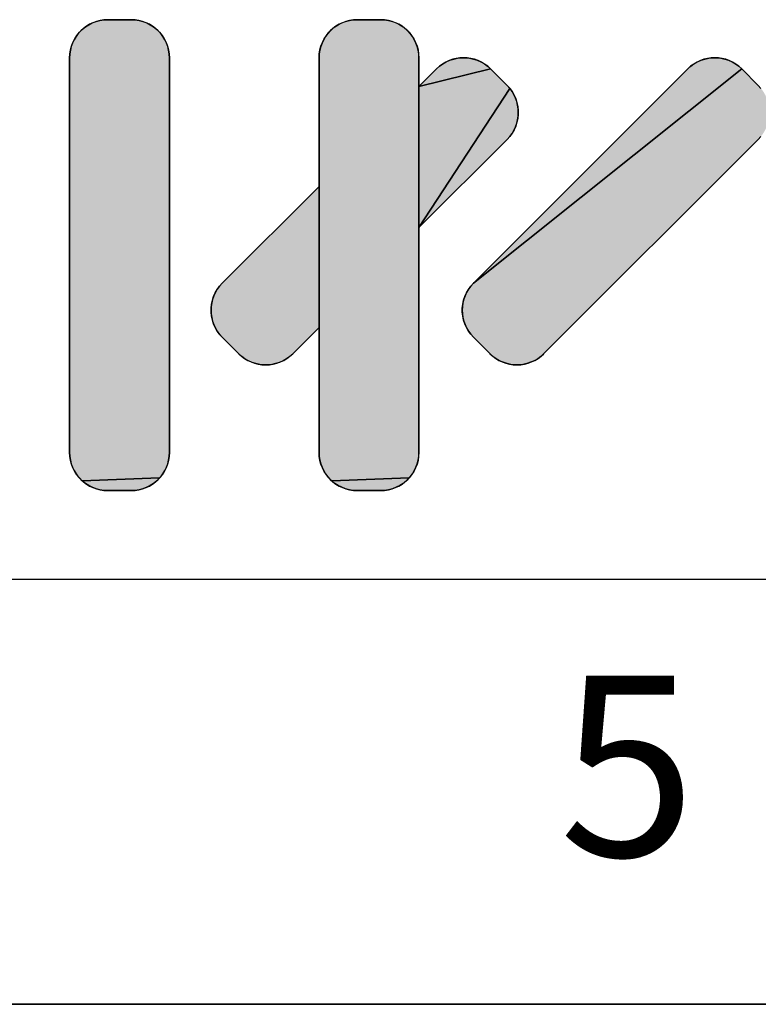
# Model space of a CAD drawing. Units: millimetres. Extents: x 0 to 594, y 0 to 420.
# Drawn here: x 365 to 388, y 0 to 30 of the extents above; entities that cross this region are included whole.
import ezdxf

# ---------------------------------------------------------------- set-up
doc = ezdxf.new("R2010")
doc.units = ezdxf.units.MM
doc.header["$LTSCALE"] = 32.67
doc.layers.get('0').update_dxf_attribs({"linetype": 'CONTINUOUS'})
doc.layers.add('FORMAT', color=7, linetype='CONTINUOUS')
doc.styles.add('TEXTSTYLE_2', font='arial.ttf')

# ---------------------------------------------------------------- blocks, each defined once
blk = doc.blocks.new('SYMBOL_11_BL0', base_point=(398.253, 23.124))
at = {"linetype": 'Continuous'}
for points in [[(367.512, 30.386), (367.635, 30.393), (368.355, 30.393), (368.478, 30.386), (368.6, 30.367), (368.719, 30.335), (368.834, 30.291), (368.944, 30.235), (369.048, 30.168), (369.144, 30.09), (369.231, 30.003), (369.309, 29.907), (369.376, 29.803), (369.432, 29.693), (369.476, 29.578), (369.508, 29.458), (369.528, 29.337), (369.534, 29.213), (369.534, 17.036), (369.528, 16.912), (369.508, 16.79), (369.476, 16.671), (369.432, 16.556), (369.376, 16.446), (369.309, 16.342), (369.231, 16.246), (366.846, 16.159), (366.758, 16.246), (366.681, 16.342), (366.613, 16.446), (366.557, 16.556), (366.513, 16.671), (366.481, 16.79), (366.462, 16.912), (366.455, 17.036), (366.455, 29.213), (366.462, 29.337), (366.481, 29.458), (366.513, 29.578), (366.557, 29.693), (366.613, 29.803), (366.681, 29.907), (366.758, 30.003), (366.846, 30.09), (366.942, 30.168), (367.045, 30.235), (367.155, 30.291), (367.27, 30.335), (367.39, 30.367)], [(375.209, 30.386), (375.332, 30.393), (376.052, 30.393), (376.175, 30.386), (376.297, 30.367), (376.416, 30.335), (376.532, 30.291), (376.642, 30.235), (376.745, 30.168), (376.841, 30.09), (376.928, 30.003), (377.006, 29.907), (377.073, 29.803), (377.129, 29.693), (377.174, 29.578), (377.206, 29.458), (377.225, 29.337), (377.231, 29.213), (377.231, 17.036), (377.225, 16.912), (377.206, 16.79), (377.174, 16.671), (377.129, 16.556), (377.073, 16.446), (377.006, 16.342), (376.928, 16.246), (374.543, 16.159), (374.456, 16.246), (374.378, 16.342), (374.311, 16.446), (374.254, 16.556), (374.21, 16.671), (374.178, 16.79), (374.159, 16.912), (374.153, 17.036), (374.153, 29.213), (374.159, 29.337), (374.178, 29.458), (374.21, 29.578), (374.254, 29.693), (374.311, 29.803), (374.378, 29.907), (374.456, 30.003), (374.543, 30.09), (374.639, 30.168), (374.742, 30.235), (374.852, 30.291), (374.968, 30.335), (375.087, 30.367)], [(378.55, 29.216), (378.674, 29.216), (378.797, 29.203), (378.917, 29.178), (379.035, 29.139), (379.148, 29.089), (379.255, 29.027), (379.354, 28.955), (379.446, 28.872), (377.231, 28.326), (377.778, 28.872), (377.87, 28.955), (377.97, 29.027), (378.077, 29.089), (378.189, 29.139), (378.307, 29.178), (378.428, 29.203)], [(386.3, 29.216), (386.424, 29.216), (386.547, 29.203), (386.667, 29.178), (386.785, 29.14), (386.898, 29.089), (387.005, 29.028), (387.104, 28.955), (387.196, 28.872), (378.915, 22.26), (385.528, 28.872), (385.62, 28.955), (385.72, 29.028), (385.827, 29.089), (385.939, 29.14), (386.057, 29.178), (386.178, 29.203)], [(380.037, 28.273), (377.231, 23.974), (377.231, 28.326), (379.446, 28.872), (379.954, 28.365)], [(387.704, 26.697), (381.091, 20.084), (380.999, 20.001), (380.899, 19.928), (380.792, 19.867), (380.68, 19.817), (380.562, 19.778), (380.441, 19.753), (380.319, 19.74), (380.195, 19.74), (380.072, 19.753), (379.952, 19.778), (379.834, 19.817), (379.721, 19.867), (379.614, 19.928), (379.515, 20.001), (379.423, 20.084), (378.915, 20.591), (378.833, 20.683), (378.76, 20.783), (378.698, 20.89), (378.648, 21.003), (378.61, 21.12), (378.584, 21.241), (378.571, 21.364), (378.571, 21.487), (378.584, 21.61), (378.61, 21.731), (378.648, 21.848), (378.698, 21.961), (378.76, 22.068), (378.833, 22.168), (378.915, 22.26), (387.196, 28.872), (387.704, 28.365), (387.787, 28.273), (387.859, 28.173), (387.921, 28.066), (387.971, 27.953), (388.009, 27.836), (388.035, 27.715), (388.048, 27.592), (388.048, 27.469), (388.035, 27.346), (388.009, 27.225), (387.971, 27.108), (387.921, 26.995), (387.859, 26.888), (387.787, 26.788)], [(377.231, 23.974), (380.037, 28.273), (380.109, 28.173), (380.171, 28.066), (380.221, 27.953), (380.259, 27.836), (380.285, 27.715), (380.298, 27.592), (380.298, 27.469), (380.285, 27.346), (380.259, 27.225), (380.221, 27.108), (380.171, 26.995), (380.109, 26.888), (380.037, 26.788), (379.954, 26.696)], [(374.153, 25.247), (374.153, 20.895), (373.341, 20.083), (373.249, 20.001), (373.149, 19.928), (373.042, 19.866), (372.93, 19.816), (372.812, 19.778), (372.691, 19.752), (372.569, 19.74), (372.445, 19.74), (372.322, 19.752), (372.202, 19.778), (372.084, 19.816), (371.971, 19.866), (371.864, 19.928), (371.765, 20.001), (371.673, 20.083), (371.165, 20.591), (371.082, 20.683), (371.01, 20.783), (370.948, 20.89), (370.898, 21.003), (370.86, 21.12), (370.834, 21.241), (370.821, 21.364), (370.821, 21.487), (370.834, 21.61), (370.86, 21.731), (370.898, 21.848), (370.948, 21.961), (371.01, 22.068), (371.082, 22.168), (371.165, 22.259)], [(369.144, 16.159), (369.048, 16.081), (368.944, 16.014), (368.834, 15.958), (368.719, 15.914), (368.6, 15.882), (368.478, 15.862), (368.355, 15.856), (367.635, 15.856), (367.512, 15.862), (367.39, 15.882), (367.27, 15.914), (367.155, 15.958), (367.045, 16.014), (366.942, 16.081), (366.846, 16.159), (369.231, 16.246)], [(376.841, 16.159), (376.745, 16.081), (376.642, 16.014), (376.532, 15.958), (376.416, 15.914), (376.297, 15.882), (376.175, 15.862), (376.052, 15.856), (375.332, 15.856), (375.209, 15.862), (375.087, 15.882), (374.968, 15.914), (374.852, 15.958), (374.742, 16.014), (374.639, 16.081), (374.543, 16.159), (376.928, 16.246)]]:
    blk.add_hatch(color=7, dxfattribs=at).paths.add_polyline_path(points)
at = {"color": 7, "linetype": 'Continuous'}
for p, q in [((368.355, 30.393), (367.635, 30.393)), ((367.635, 30.393), (368.355, 30.393)), ((376.052, 30.393), (375.332, 30.393)), ((375.332, 30.393), (376.052, 30.393)), ((366.758, 30.003), (366.846, 30.09)), ((366.758, 30.003), (366.846, 30.09)), ((366.846, 30.09), (366.942, 30.168)), ((366.846, 30.09), (366.942, 30.168)), ((366.942, 30.168), (367.045, 30.235)), ((366.942, 30.168), (367.045, 30.235)), ((367.045, 30.235), (367.155, 30.291)), ((367.045, 30.235), (367.155, 30.291)), ((367.155, 30.291), (367.27, 30.335)), ((367.155, 30.291), (367.27, 30.335)), ((367.27, 30.335), (367.39, 30.367)), ((367.27, 30.335), (367.39, 30.367)), ((367.39, 30.367), (367.512, 30.386)), ((367.39, 30.367), (367.512, 30.386)), ((367.512, 30.386), (367.635, 30.393)), ((367.512, 30.386), (367.635, 30.393)), ((367.635, 30.393), (368.355, 30.393)), ((367.635, 30.393), (368.355, 30.393)), ((368.355, 30.393), (368.478, 30.386)), ((368.355, 30.393), (368.478, 30.386)), ((368.478, 30.386), (368.6, 30.367)), ((368.478, 30.386), (368.6, 30.367)), ((368.6, 30.367), (368.719, 30.335)), ((368.6, 30.367), (368.719, 30.335)), ((368.719, 30.335), (368.834, 30.291)), ((368.719, 30.335), (368.834, 30.291)), ((368.834, 30.291), (368.944, 30.235)), ((368.834, 30.291), (368.944, 30.235)), ((368.944, 30.235), (369.048, 30.168)), ((368.944, 30.235), (369.048, 30.168)), ((369.048, 30.168), (369.144, 30.09)), ((369.048, 30.168), (369.144, 30.09)), ((369.144, 30.09), (369.231, 30.003)), ((369.144, 30.09), (369.231, 30.003)), ((374.456, 30.003), (374.543, 30.09)), ((374.456, 30.003), (374.543, 30.09)), ((374.543, 30.09), (374.639, 30.168)), ((374.543, 30.09), (374.639, 30.168)), ((374.639, 30.168), (374.742, 30.235)), ((374.639, 30.168), (374.742, 30.235)), ((374.742, 30.235), (374.852, 30.291)), ((374.742, 30.235), (374.852, 30.291)), ((374.852, 30.291), (374.968, 30.335)), ((374.852, 30.291), (374.968, 30.335)), ((374.968, 30.335), (375.087, 30.367)), ((374.968, 30.335), (375.087, 30.367)), ((375.087, 30.367), (375.209, 30.386)), ((375.087, 30.367), (375.209, 30.386)), ((375.209, 30.386), (375.332, 30.393)), ((375.209, 30.386), (375.332, 30.393)), ((375.332, 30.393), (376.052, 30.393)), ((375.332, 30.393), (376.052, 30.393)), ((376.052, 30.393), (376.175, 30.386)), ((376.052, 30.393), (376.175, 30.386)), ((376.175, 30.386), (376.297, 30.367)), ((376.175, 30.386), (376.297, 30.367)), ((376.297, 30.367), (376.416, 30.335)), ((376.297, 30.367), (376.416, 30.335)), ((376.416, 30.335), (376.532, 30.291)), ((376.416, 30.335), (376.532, 30.291)), ((376.532, 30.291), (376.642, 30.235)), ((376.532, 30.291), (376.642, 30.235)), ((376.642, 30.235), (376.745, 30.168)), ((376.642, 30.235), (376.745, 30.168)), ((376.745, 30.168), (376.841, 30.09)), ((376.745, 30.168), (376.841, 30.09)), ((376.841, 30.09), (376.928, 30.003)), ((376.841, 30.09), (376.928, 30.003)), ((366.557, 29.693), (366.613, 29.803)), ((366.557, 29.693), (366.613, 29.803)), ((366.613, 29.803), (366.681, 29.907)), ((366.613, 29.803), (366.681, 29.907)), ((366.681, 29.907), (366.758, 30.003)), ((366.681, 29.907), (366.758, 30.003)), ((369.231, 30.003), (369.309, 29.907)), ((369.231, 30.003), (369.309, 29.907)), ((369.309, 29.907), (369.376, 29.803)), ((369.309, 29.907), (369.376, 29.803)), ((369.376, 29.803), (369.432, 29.693)), ((369.376, 29.803), (369.432, 29.693)), ((374.254, 29.693), (374.311, 29.803)), ((374.254, 29.693), (374.311, 29.803)), ((374.311, 29.803), (374.378, 29.907)), ((374.311, 29.803), (374.378, 29.907)), ((374.378, 29.907), (374.456, 30.003)), ((374.378, 29.907), (374.456, 30.003)), ((376.928, 30.003), (377.006, 29.907)), ((376.928, 30.003), (377.006, 29.907)), ((377.006, 29.907), (377.073, 29.803)), ((377.006, 29.907), (377.073, 29.803)), ((377.073, 29.803), (377.129, 29.693)), ((377.073, 29.803), (377.129, 29.693)), ((366.481, 29.458), (366.513, 29.578)), ((366.481, 29.458), (366.513, 29.578)), ((366.513, 29.578), (366.557, 29.693)), ((366.513, 29.578), (366.557, 29.693)), ((369.432, 29.693), (369.476, 29.578)), ((369.432, 29.693), (369.476, 29.578)), ((369.476, 29.578), (369.508, 29.458)), ((369.476, 29.578), (369.508, 29.458)), ((374.178, 29.458), (374.21, 29.578)), ((374.178, 29.458), (374.21, 29.578)), ((374.21, 29.578), (374.254, 29.693)), ((374.21, 29.578), (374.254, 29.693)), ((377.129, 29.693), (377.174, 29.578)), ((377.129, 29.693), (377.174, 29.578)), ((377.174, 29.578), (377.206, 29.458)), ((377.174, 29.578), (377.206, 29.458)), ((366.455, 29.213), (366.462, 29.337)), ((366.455, 29.213), (366.462, 29.337)), ((366.455, 29.213), (366.455, 17.036)), ((366.455, 17.036), (366.455, 29.213)), ((366.455, 17.036), (366.455, 29.213)), ((366.455, 29.213), (366.455, 17.036)), ((366.462, 29.337), (366.481, 29.458)), ((366.462, 29.337), (366.481, 29.458)), ((369.508, 29.458), (369.528, 29.337)), ((369.508, 29.458), (369.528, 29.337)), ((369.528, 29.337), (369.534, 29.213)), ((369.528, 29.337), (369.534, 29.213)), ((369.534, 17.036), (369.534, 29.213)), ((369.534, 29.213), (369.534, 17.036)), ((369.534, 29.213), (369.534, 17.036)), ((369.534, 29.213), (369.534, 17.036)), ((374.153, 29.213), (374.159, 29.337)), ((374.153, 29.213), (374.159, 29.337)), ((374.153, 29.213), (374.153, 17.036)), ((374.153, 17.036), (374.153, 29.213)), ((374.153, 17.036), (374.153, 29.213)), ((374.153, 29.213), (374.153, 17.036)), ((374.159, 29.337), (374.178, 29.458)), ((374.159, 29.337), (374.178, 29.458)), ((377.206, 29.458), (377.225, 29.337)), ((377.206, 29.458), (377.225, 29.337)), ((377.225, 29.337), (377.231, 29.213)), ((377.225, 29.337), (377.231, 29.213)), ((377.231, 17.036), (377.231, 29.213)), ((377.231, 29.213), (377.231, 17.036)), ((377.231, 29.213), (377.231, 17.036)), ((377.231, 29.213), (377.231, 17.036)), ((378.189, 29.139), (378.307, 29.178)), ((378.189, 29.139), (378.307, 29.178)), ((378.307, 29.178), (378.428, 29.203)), ((378.307, 29.178), (378.428, 29.203)), ((378.428, 29.203), (378.55, 29.216)), ((378.428, 29.203), (378.55, 29.216)), ((378.55, 29.216), (378.674, 29.216)), ((378.55, 29.216), (378.674, 29.216)), ((378.674, 29.216), (378.797, 29.203)), ((378.674, 29.216), (378.797, 29.203)), ((378.797, 29.203), (378.917, 29.178)), ((378.797, 29.203), (378.917, 29.178)), ((378.917, 29.178), (379.035, 29.139)), ((378.917, 29.178), (379.035, 29.139)), ((385.939, 29.14), (386.057, 29.178)), ((385.939, 29.14), (386.057, 29.178)), ((386.057, 29.178), (386.178, 29.203)), ((386.057, 29.178), (386.178, 29.203)), ((386.178, 29.203), (386.3, 29.216)), ((386.178, 29.203), (386.3, 29.216)), ((386.3, 29.216), (386.424, 29.216)), ((386.3, 29.216), (386.424, 29.216)), ((386.424, 29.216), (386.547, 29.203)), ((386.424, 29.216), (386.547, 29.203)), ((386.547, 29.203), (386.667, 29.178)), ((386.547, 29.203), (386.667, 29.178)), ((386.667, 29.178), (386.785, 29.14)), ((386.667, 29.178), (386.785, 29.14)), ((377.778, 28.872), (377.87, 28.955)), ((377.778, 28.872), (377.87, 28.955)), ((377.87, 28.955), (377.97, 29.027)), ((377.87, 28.955), (377.97, 29.027)), ((377.97, 29.027), (378.077, 29.089)), ((377.97, 29.027), (378.077, 29.089)), ((378.077, 29.089), (378.189, 29.139)), ((378.077, 29.089), (378.189, 29.139)), ((379.035, 29.139), (379.148, 29.089)), ((379.035, 29.139), (379.148, 29.089)), ((379.148, 29.089), (379.255, 29.027)), ((379.148, 29.089), (379.255, 29.027)), ((379.255, 29.027), (379.354, 28.955)), ((379.255, 29.027), (379.354, 28.955)), ((379.354, 28.955), (379.446, 28.872)), ((379.354, 28.955), (379.446, 28.872)), ((385.528, 28.872), (385.62, 28.955)), ((385.528, 28.872), (385.62, 28.955)), ((385.62, 28.955), (385.72, 29.028)), ((385.62, 28.955), (385.72, 29.028)), ((385.72, 29.028), (385.827, 29.089)), ((385.72, 29.028), (385.827, 29.089)), ((385.827, 29.089), (385.939, 29.14)), ((385.827, 29.089), (385.939, 29.14)), ((386.785, 29.14), (386.898, 29.089)), ((386.785, 29.14), (386.898, 29.089)), ((386.898, 29.089), (387.005, 29.028)), ((386.898, 29.089), (387.005, 29.028)), ((387.005, 29.028), (387.104, 28.955)), ((387.005, 29.028), (387.104, 28.955)), ((387.104, 28.955), (387.196, 28.872)), ((387.104, 28.955), (387.196, 28.872)), ((377.778, 28.872), (377.231, 28.326)), ((379.446, 28.872), (377.231, 28.326)), ((377.231, 28.326), (377.778, 28.872)), ((379.446, 28.872), (377.231, 28.326)), ((377.231, 28.326), (377.778, 28.872)), ((377.231, 28.326), (379.446, 28.872)), ((377.231, 28.326), (379.446, 28.872)), ((377.231, 28.326), (377.778, 28.872)), ((385.528, 28.872), (378.915, 22.26)), ((387.196, 28.872), (378.915, 22.26)), ((378.915, 22.26), (385.528, 28.872)), ((387.196, 28.872), (378.915, 22.26)), ((378.915, 22.26), (385.528, 28.872)), ((378.915, 22.26), (387.196, 28.872)), ((378.915, 22.26), (387.196, 28.872)), ((378.915, 22.26), (385.528, 28.872)), ((379.954, 28.365), (379.446, 28.872)), ((379.446, 28.872), (379.954, 28.365)), ((379.446, 28.872), (379.954, 28.365)), ((379.954, 28.365), (379.446, 28.872)), ((387.704, 28.365), (387.196, 28.872)), ((387.196, 28.872), (387.704, 28.365)), ((387.196, 28.872), (387.704, 28.365)), ((387.704, 28.365), (387.196, 28.872)), ((377.231, 28.326), (377.231, 23.974)), ((377.231, 23.974), (377.231, 28.326)), ((377.231, 23.974), (377.231, 28.326)), ((380.037, 28.273), (377.231, 23.974)), ((380.037, 28.273), (377.231, 23.974)), ((377.231, 23.974), (380.037, 28.273)), ((377.231, 23.974), (380.037, 28.273)), ((379.954, 28.365), (380.037, 28.273)), ((379.954, 28.365), (380.037, 28.273)), ((380.037, 28.273), (380.109, 28.173)), ((380.037, 28.273), (380.109, 28.173)), ((387.704, 28.365), (387.787, 28.273)), ((387.704, 28.365), (387.787, 28.273)), ((380.109, 28.173), (380.171, 28.066)), ((380.109, 28.173), (380.171, 28.066)), ((380.171, 28.066), (380.221, 27.953)), ((380.171, 28.066), (380.221, 27.953)), ((380.221, 27.953), (380.259, 27.836)), ((380.221, 27.953), (380.259, 27.836)), ((380.259, 27.836), (380.285, 27.715)), ((380.259, 27.836), (380.285, 27.715)), ((380.285, 27.715), (380.298, 27.592)), ((380.285, 27.715), (380.298, 27.592)), ((380.298, 27.469), (380.285, 27.346)), ((380.298, 27.469), (380.285, 27.346)), ((380.298, 27.592), (380.298, 27.469)), ((380.298, 27.592), (380.298, 27.469)), ((380.221, 27.108), (380.171, 26.995)), ((380.221, 27.108), (380.171, 26.995)), ((380.259, 27.225), (380.221, 27.108)), ((380.259, 27.225), (380.221, 27.108)), ((380.285, 27.346), (380.259, 27.225)), ((380.285, 27.346), (380.259, 27.225)), ((380.037, 26.788), (379.954, 26.696)), ((380.037, 26.788), (379.954, 26.696)), ((380.109, 26.888), (380.037, 26.788)), ((380.109, 26.888), (380.037, 26.788)), ((380.171, 26.995), (380.109, 26.888)), ((380.171, 26.995), (380.109, 26.888)), ((387.787, 26.788), (387.704, 26.697)), ((387.787, 26.788), (387.704, 26.697)), ((377.231, 23.974), (379.954, 26.696)), ((379.954, 26.696), (377.231, 23.974)), ((379.954, 26.696), (377.231, 23.974)), ((377.231, 23.974), (379.954, 26.696)), ((381.091, 20.084), (387.704, 26.697)), ((387.704, 26.697), (381.091, 20.084)), ((387.704, 26.697), (381.091, 20.084)), ((381.091, 20.084), (387.704, 26.697)), ((374.153, 25.247), (371.165, 22.259)), ((371.165, 22.259), (374.153, 25.247)), ((371.165, 22.259), (374.153, 25.247)), ((371.165, 22.259), (374.153, 25.247)), ((374.153, 20.895), (374.153, 25.247)), ((374.153, 25.247), (374.153, 20.895)), ((374.153, 25.247), (374.153, 20.895)), ((371.082, 22.168), (371.165, 22.259)), ((371.082, 22.168), (371.165, 22.259)), ((378.833, 22.168), (378.915, 22.26)), ((378.833, 22.168), (378.915, 22.26)), ((370.898, 21.848), (370.948, 21.961)), ((370.898, 21.848), (370.948, 21.961)), ((370.948, 21.961), (371.01, 22.068)), ((370.948, 21.961), (371.01, 22.068)), ((371.01, 22.068), (371.082, 22.168)), ((371.01, 22.068), (371.082, 22.168)), ((378.648, 21.848), (378.698, 21.961)), ((378.648, 21.848), (378.698, 21.961)), ((378.698, 21.961), (378.76, 22.068)), ((378.698, 21.961), (378.76, 22.068)), ((378.76, 22.068), (378.833, 22.168)), ((378.76, 22.068), (378.833, 22.168)), ((370.821, 21.487), (370.834, 21.61)), ((370.821, 21.487), (370.834, 21.61)), ((370.834, 21.61), (370.86, 21.731)), ((370.834, 21.61), (370.86, 21.731)), ((370.86, 21.731), (370.898, 21.848)), ((370.86, 21.731), (370.898, 21.848)), ((378.571, 21.487), (378.584, 21.61)), ((378.571, 21.487), (378.584, 21.61)), ((378.584, 21.61), (378.61, 21.731)), ((378.584, 21.61), (378.61, 21.731)), ((378.61, 21.731), (378.648, 21.848)), ((378.61, 21.731), (378.648, 21.848)), ((370.821, 21.364), (370.821, 21.487)), ((370.821, 21.364), (370.821, 21.487)), ((370.834, 21.241), (370.821, 21.364)), ((370.834, 21.241), (370.821, 21.364)), ((378.571, 21.364), (378.571, 21.487)), ((378.571, 21.364), (378.571, 21.487)), ((378.584, 21.241), (378.571, 21.364)), ((378.584, 21.241), (378.571, 21.364)), ((370.86, 21.12), (370.834, 21.241)), ((370.86, 21.12), (370.834, 21.241)), ((370.898, 21.003), (370.86, 21.12)), ((370.898, 21.003), (370.86, 21.12)), ((370.948, 20.89), (370.898, 21.003)), ((370.948, 20.89), (370.898, 21.003)), ((378.61, 21.12), (378.584, 21.241)), ((378.61, 21.12), (378.584, 21.241)), ((378.648, 21.003), (378.61, 21.12)), ((378.648, 21.003), (378.61, 21.12)), ((378.698, 20.89), (378.648, 21.003)), ((378.698, 20.89), (378.648, 21.003)), ((371.01, 20.783), (370.948, 20.89)), ((371.01, 20.783), (370.948, 20.89)), ((371.082, 20.683), (371.01, 20.783)), ((371.082, 20.683), (371.01, 20.783)), ((371.165, 20.591), (371.082, 20.683)), ((371.165, 20.591), (371.082, 20.683)), ((373.341, 20.083), (374.153, 20.895)), ((374.153, 20.895), (373.341, 20.083)), ((374.153, 20.895), (373.341, 20.083)), ((373.341, 20.083), (374.153, 20.895)), ((378.76, 20.783), (378.698, 20.89)), ((378.76, 20.783), (378.698, 20.89)), ((378.833, 20.683), (378.76, 20.783)), ((378.833, 20.683), (378.76, 20.783)), ((378.915, 20.591), (378.833, 20.683)), ((378.915, 20.591), (378.833, 20.683)), ((371.165, 20.591), (371.673, 20.083)), ((371.673, 20.083), (371.165, 20.591)), ((371.673, 20.083), (371.165, 20.591)), ((371.673, 20.083), (371.165, 20.591)), ((378.915, 20.591), (379.423, 20.084)), ((379.423, 20.084), (378.915, 20.591)), ((379.423, 20.084), (378.915, 20.591)), ((379.423, 20.084), (378.915, 20.591)), ((371.765, 20.001), (371.673, 20.083)), ((371.765, 20.001), (371.673, 20.083)), ((373.341, 20.083), (373.249, 20.001)), ((373.341, 20.083), (373.249, 20.001)), ((379.515, 20.001), (379.423, 20.084)), ((379.515, 20.001), (379.423, 20.084)), ((381.091, 20.084), (380.999, 20.001)), ((381.091, 20.084), (380.999, 20.001)), ((371.864, 19.928), (371.765, 20.001)), ((371.864, 19.928), (371.765, 20.001)), ((371.971, 19.866), (371.864, 19.928)), ((371.971, 19.866), (371.864, 19.928)), ((372.084, 19.816), (371.971, 19.866)), ((372.084, 19.816), (371.971, 19.866)), ((372.202, 19.778), (372.084, 19.816)), ((372.202, 19.778), (372.084, 19.816)), ((372.322, 19.752), (372.202, 19.778)), ((372.322, 19.752), (372.202, 19.778)), ((372.812, 19.778), (372.691, 19.752)), ((372.812, 19.778), (372.691, 19.752)), ((372.93, 19.816), (372.812, 19.778)), ((372.93, 19.816), (372.812, 19.778)), ((373.042, 19.866), (372.93, 19.816)), ((373.042, 19.866), (372.93, 19.816)), ((373.149, 19.928), (373.042, 19.866)), ((373.149, 19.928), (373.042, 19.866)), ((373.249, 20.001), (373.149, 19.928)), ((373.249, 20.001), (373.149, 19.928)), ((379.614, 19.928), (379.515, 20.001)), ((379.614, 19.928), (379.515, 20.001)), ((379.721, 19.867), (379.614, 19.928)), ((379.721, 19.867), (379.614, 19.928)), ((379.834, 19.817), (379.721, 19.867)), ((379.834, 19.817), (379.721, 19.867)), ((379.952, 19.778), (379.834, 19.817)), ((379.952, 19.778), (379.834, 19.817)), ((380.072, 19.753), (379.952, 19.778)), ((380.072, 19.753), (379.952, 19.778)), ((380.562, 19.778), (380.441, 19.753)), ((380.562, 19.778), (380.441, 19.753)), ((380.68, 19.817), (380.562, 19.778)), ((380.68, 19.817), (380.562, 19.778)), ((380.792, 19.867), (380.68, 19.817)), ((380.792, 19.867), (380.68, 19.817)), ((380.899, 19.928), (380.792, 19.867)), ((380.899, 19.928), (380.792, 19.867)), ((380.999, 20.001), (380.899, 19.928)), ((380.999, 20.001), (380.899, 19.928)), ((372.445, 19.74), (372.322, 19.752)), ((372.445, 19.74), (372.322, 19.752)), ((372.569, 19.74), (372.445, 19.74)), ((372.569, 19.74), (372.445, 19.74)), ((372.691, 19.752), (372.569, 19.74)), ((372.691, 19.752), (372.569, 19.74)), ((380.195, 19.74), (380.072, 19.753)), ((380.195, 19.74), (380.072, 19.753)), ((380.319, 19.74), (380.195, 19.74)), ((380.319, 19.74), (380.195, 19.74)), ((380.441, 19.753), (380.319, 19.74)), ((380.441, 19.753), (380.319, 19.74)), ((366.462, 16.912), (366.455, 17.036)), ((366.462, 16.912), (366.455, 17.036)), ((369.534, 17.036), (369.528, 16.912)), ((369.534, 17.036), (369.528, 16.912)), ((374.159, 16.912), (374.153, 17.036)), ((374.159, 16.912), (374.153, 17.036)), ((377.231, 17.036), (377.225, 16.912)), ((377.231, 17.036), (377.225, 16.912)), ((366.481, 16.79), (366.462, 16.912)), ((366.481, 16.79), (366.462, 16.912)), ((366.513, 16.671), (366.481, 16.79)), ((366.513, 16.671), (366.481, 16.79)), ((369.508, 16.79), (369.476, 16.671)), ((369.508, 16.79), (369.476, 16.671)), ((369.528, 16.912), (369.508, 16.79)), ((369.528, 16.912), (369.508, 16.79)), ((374.178, 16.79), (374.159, 16.912)), ((374.178, 16.79), (374.159, 16.912)), ((374.21, 16.671), (374.178, 16.79)), ((374.21, 16.671), (374.178, 16.79)), ((377.206, 16.79), (377.174, 16.671)), ((377.206, 16.79), (377.174, 16.671)), ((377.225, 16.912), (377.206, 16.79)), ((377.225, 16.912), (377.206, 16.79)), ((366.557, 16.556), (366.513, 16.671)), ((366.557, 16.556), (366.513, 16.671)), ((366.613, 16.446), (366.557, 16.556)), ((366.613, 16.446), (366.557, 16.556)), ((366.681, 16.342), (366.613, 16.446)), ((366.681, 16.342), (366.613, 16.446)), ((369.376, 16.446), (369.309, 16.342)), ((369.376, 16.446), (369.309, 16.342)), ((369.432, 16.556), (369.376, 16.446)), ((369.432, 16.556), (369.376, 16.446)), ((369.476, 16.671), (369.432, 16.556)), ((369.476, 16.671), (369.432, 16.556)), ((374.254, 16.556), (374.21, 16.671)), ((374.254, 16.556), (374.21, 16.671)), ((374.311, 16.446), (374.254, 16.556)), ((374.311, 16.446), (374.254, 16.556)), ((374.378, 16.342), (374.311, 16.446)), ((374.378, 16.342), (374.311, 16.446)), ((377.073, 16.446), (377.006, 16.342)), ((377.073, 16.446), (377.006, 16.342)), ((377.129, 16.556), (377.073, 16.446)), ((377.129, 16.556), (377.073, 16.446)), ((377.174, 16.671), (377.129, 16.556)), ((377.174, 16.671), (377.129, 16.556)), ((366.758, 16.246), (366.681, 16.342)), ((366.758, 16.246), (366.681, 16.342)), ((366.846, 16.159), (366.758, 16.246)), ((366.846, 16.159), (366.758, 16.246)), ((369.231, 16.246), (366.846, 16.159)), ((369.231, 16.246), (366.846, 16.159)), ((366.846, 16.159), (369.231, 16.246)), ((366.846, 16.159), (369.231, 16.246)), ((366.942, 16.081), (366.846, 16.159)), ((366.942, 16.081), (366.846, 16.159)), ((369.144, 16.159), (369.048, 16.081)), ((369.144, 16.159), (369.048, 16.081)), ((369.231, 16.246), (369.144, 16.159)), ((369.231, 16.246), (369.144, 16.159)), ((369.309, 16.342), (369.231, 16.246)), ((369.309, 16.342), (369.231, 16.246)), ((374.456, 16.246), (374.378, 16.342)), ((374.456, 16.246), (374.378, 16.342)), ((374.543, 16.159), (374.456, 16.246)), ((374.543, 16.159), (374.456, 16.246)), ((376.928, 16.246), (374.543, 16.159)), ((376.928, 16.246), (374.543, 16.159)), ((374.543, 16.159), (376.928, 16.246)), ((374.543, 16.159), (376.928, 16.246)), ((374.639, 16.081), (374.543, 16.159)), ((374.639, 16.081), (374.543, 16.159)), ((376.841, 16.159), (376.745, 16.081)), ((376.841, 16.159), (376.745, 16.081)), ((376.928, 16.246), (376.841, 16.159)), ((376.928, 16.246), (376.841, 16.159)), ((377.006, 16.342), (376.928, 16.246)), ((377.006, 16.342), (376.928, 16.246)), ((367.045, 16.014), (366.942, 16.081)), ((367.045, 16.014), (366.942, 16.081)), ((367.155, 15.958), (367.045, 16.014)), ((367.155, 15.958), (367.045, 16.014)), ((367.27, 15.914), (367.155, 15.958)), ((367.27, 15.914), (367.155, 15.958)), ((367.39, 15.882), (367.27, 15.914)), ((367.39, 15.882), (367.27, 15.914)), ((367.512, 15.862), (367.39, 15.882)), ((367.512, 15.862), (367.39, 15.882)), ((367.635, 15.856), (367.512, 15.862)), ((367.635, 15.856), (367.512, 15.862)), ((367.635, 15.856), (368.355, 15.856)), ((368.355, 15.856), (367.635, 15.856)), ((368.355, 15.856), (367.635, 15.856)), ((367.635, 15.856), (368.355, 15.856)), ((368.478, 15.862), (368.355, 15.856)), ((368.478, 15.862), (368.355, 15.856)), ((368.6, 15.882), (368.478, 15.862)), ((368.6, 15.882), (368.478, 15.862)), ((368.719, 15.914), (368.6, 15.882)), ((368.719, 15.914), (368.6, 15.882)), ((368.834, 15.958), (368.719, 15.914)), ((368.834, 15.958), (368.719, 15.914)), ((368.944, 16.014), (368.834, 15.958)), ((368.944, 16.014), (368.834, 15.958)), ((369.048, 16.081), (368.944, 16.014)), ((369.048, 16.081), (368.944, 16.014)), ((374.742, 16.014), (374.639, 16.081)), ((374.742, 16.014), (374.639, 16.081)), ((374.852, 15.958), (374.742, 16.014)), ((374.852, 15.958), (374.742, 16.014)), ((374.968, 15.914), (374.852, 15.958)), ((374.968, 15.914), (374.852, 15.958)), ((375.087, 15.882), (374.968, 15.914)), ((375.087, 15.882), (374.968, 15.914)), ((375.209, 15.862), (375.087, 15.882)), ((375.209, 15.862), (375.087, 15.882)), ((375.332, 15.856), (375.209, 15.862)), ((375.332, 15.856), (375.209, 15.862)), ((375.332, 15.856), (376.052, 15.856)), ((376.052, 15.856), (375.332, 15.856)), ((376.052, 15.856), (375.332, 15.856)), ((375.332, 15.856), (376.052, 15.856)), ((376.175, 15.862), (376.052, 15.856)), ((376.175, 15.862), (376.052, 15.856)), ((376.297, 15.882), (376.175, 15.862)), ((376.297, 15.882), (376.175, 15.862)), ((376.416, 15.914), (376.297, 15.882)), ((376.416, 15.914), (376.297, 15.882)), ((376.532, 15.958), (376.416, 15.914)), ((376.532, 15.958), (376.416, 15.914)), ((376.642, 16.014), (376.532, 15.958)), ((376.642, 16.014), (376.532, 15.958)), ((376.745, 16.081), (376.642, 16.014)), ((376.745, 16.081), (376.642, 16.014))]:
    blk.add_line(p, q, dxfattribs=at)
for points in [[(367.512, 30.386), (367.635, 30.393), (368.355, 30.393), (368.478, 30.386), (368.6, 30.367), (368.719, 30.335), (368.834, 30.291), (368.944, 30.235), (369.048, 30.168), (369.144, 30.09), (369.231, 30.003), (369.309, 29.907), (369.376, 29.803), (369.432, 29.693), (369.476, 29.578), (369.508, 29.458), (369.528, 29.337), (369.534, 29.213), (369.534, 17.036), (369.528, 16.912), (369.508, 16.79), (369.476, 16.671), (369.432, 16.556), (369.376, 16.446), (369.309, 16.342), (369.231, 16.246), (366.846, 16.159), (366.758, 16.246), (366.681, 16.342), (366.613, 16.446), (366.557, 16.556), (366.513, 16.671), (366.481, 16.79), (366.462, 16.912), (366.455, 17.036), (366.455, 29.213), (366.462, 29.337), (366.481, 29.458), (366.513, 29.578), (366.557, 29.693), (366.613, 29.803), (366.681, 29.907), (366.758, 30.003), (366.846, 30.09), (366.942, 30.168), (367.045, 30.235), (367.155, 30.291), (367.27, 30.335), (367.39, 30.367), (367.512, 30.386)], [(375.209, 30.386), (375.332, 30.393), (376.052, 30.393), (376.175, 30.386), (376.297, 30.367), (376.416, 30.335), (376.532, 30.291), (376.642, 30.235), (376.745, 30.168), (376.841, 30.09), (376.928, 30.003), (377.006, 29.907), (377.073, 29.803), (377.129, 29.693), (377.174, 29.578), (377.206, 29.458), (377.225, 29.337), (377.231, 29.213), (377.231, 17.036), (377.225, 16.912), (377.206, 16.79), (377.174, 16.671), (377.129, 16.556), (377.073, 16.446), (377.006, 16.342), (376.928, 16.246), (374.543, 16.159), (374.456, 16.246), (374.378, 16.342), (374.311, 16.446), (374.254, 16.556), (374.21, 16.671), (374.178, 16.79), (374.159, 16.912), (374.153, 17.036), (374.153, 29.213), (374.159, 29.337), (374.178, 29.458), (374.21, 29.578), (374.254, 29.693), (374.311, 29.803), (374.378, 29.907), (374.456, 30.003), (374.543, 30.09), (374.639, 30.168), (374.742, 30.235), (374.852, 30.291), (374.968, 30.335), (375.087, 30.367), (375.209, 30.386)], [(378.55, 29.216), (378.674, 29.216), (378.797, 29.203), (378.917, 29.178), (379.035, 29.139), (379.148, 29.089), (379.255, 29.027), (379.354, 28.955), (379.446, 28.872), (377.231, 28.326), (377.778, 28.872), (377.87, 28.955), (377.97, 29.027), (378.077, 29.089), (378.189, 29.139), (378.307, 29.178), (378.428, 29.203), (378.55, 29.216)], [(386.3, 29.216), (386.424, 29.216), (386.547, 29.203), (386.667, 29.178), (386.785, 29.14), (386.898, 29.089), (387.005, 29.028), (387.104, 28.955), (387.196, 28.872), (378.915, 22.26), (385.528, 28.872), (385.62, 28.955), (385.72, 29.028), (385.827, 29.089), (385.939, 29.14), (386.057, 29.178), (386.178, 29.203), (386.3, 29.216)], [(380.037, 28.273), (377.231, 23.974), (377.231, 28.326), (379.446, 28.872), (379.954, 28.365), (380.037, 28.273)], [(387.704, 26.697), (381.091, 20.084), (380.999, 20.001), (380.899, 19.928), (380.792, 19.867), (380.68, 19.817), (380.562, 19.778), (380.441, 19.753), (380.319, 19.74), (380.195, 19.74), (380.072, 19.753), (379.952, 19.778), (379.834, 19.817), (379.721, 19.867), (379.614, 19.928), (379.515, 20.001), (379.423, 20.084), (378.915, 20.591), (378.833, 20.683), (378.76, 20.783), (378.698, 20.89), (378.648, 21.003), (378.61, 21.12), (378.584, 21.241), (378.571, 21.364), (378.571, 21.487), (378.584, 21.61), (378.61, 21.731), (378.648, 21.848), (378.698, 21.961), (378.76, 22.068), (378.833, 22.168), (378.915, 22.26), (387.196, 28.872), (387.704, 28.365), (387.787, 28.273)], [(387.787, 26.788), (387.704, 26.697)], [(377.231, 23.974), (380.037, 28.273), (380.109, 28.173), (380.171, 28.066), (380.221, 27.953), (380.259, 27.836), (380.285, 27.715), (380.298, 27.592), (380.298, 27.469), (380.285, 27.346), (380.259, 27.225), (380.221, 27.108), (380.171, 26.995), (380.109, 26.888), (380.037, 26.788), (379.954, 26.696), (377.231, 23.974)], [(374.153, 25.247), (374.153, 20.895), (373.341, 20.083), (373.249, 20.001), (373.149, 19.928), (373.042, 19.866), (372.93, 19.816), (372.812, 19.778), (372.691, 19.752), (372.569, 19.74), (372.445, 19.74), (372.322, 19.752), (372.202, 19.778), (372.084, 19.816), (371.971, 19.866), (371.864, 19.928), (371.765, 20.001), (371.673, 20.083), (371.165, 20.591), (371.082, 20.683), (371.01, 20.783), (370.948, 20.89), (370.898, 21.003), (370.86, 21.12), (370.834, 21.241), (370.821, 21.364), (370.821, 21.487), (370.834, 21.61), (370.86, 21.731), (370.898, 21.848), (370.948, 21.961), (371.01, 22.068), (371.082, 22.168), (371.165, 22.259), (374.153, 25.247)], [(369.144, 16.159), (369.048, 16.081), (368.944, 16.014), (368.834, 15.958), (368.719, 15.914), (368.6, 15.882), (368.478, 15.862), (368.355, 15.856), (367.635, 15.856), (367.512, 15.862), (367.39, 15.882), (367.27, 15.914), (367.155, 15.958), (367.045, 16.014), (366.942, 16.081), (366.846, 16.159), (369.231, 16.246), (369.144, 16.159)], [(376.841, 16.159), (376.745, 16.081), (376.642, 16.014), (376.532, 15.958), (376.416, 15.914), (376.297, 15.882), (376.175, 15.862), (376.052, 15.856), (375.332, 15.856), (375.209, 15.862), (375.087, 15.882), (374.968, 15.914), (374.852, 15.958), (374.742, 16.014), (374.639, 16.081), (374.543, 16.159), (376.928, 16.246), (376.841, 16.159)]]:
    blk.add_lwpolyline(points, dxfattribs=at)
for centre, start, end in [((367.635, 29.213), 90, 180), ((367.635, 29.213), 90, 180), ((368.355, 29.213), 0, 90), ((368.355, 29.213), 0, 90), ((375.332, 29.213), 90, 180), ((375.332, 29.213), 90, 180), ((376.052, 29.213), 0, 90), ((376.052, 29.213), 0, 90), ((378.612, 28.038), 45, 135), ((378.612, 28.038), 45, 135), ((386.362, 28.038), 45, 135), ((386.362, 28.038), 45, 135), ((379.12, 27.53), 315, 45), ((379.12, 27.53), 315, 45), ((371.999, 21.425), 135, 225), ((371.999, 21.425), 135, 225), ((379.749, 21.426), 135, 225), ((379.749, 21.426), 135, 225), ((372.507, 20.918), 225, 315), ((372.507, 20.918), 225, 315), ((380.257, 20.918), 225, 315), ((380.257, 20.918), 225, 315), ((367.635, 17.036), 180, 270), ((367.635, 17.036), 180, 270), ((368.355, 17.036), 270, 360), ((368.355, 17.036), 270, 360), ((375.332, 17.036), 180, 270), ((375.332, 17.036), 180, 270), ((376.052, 17.036), 270, 360), ((376.052, 17.036), 270, 360)]:
    blk.add_arc(centre, 1.18, start, end, dxfattribs=at)

msp = doc.modelspace()

# ---------------------------------------------------------------- linework, layer by layer
at = {"color": 7, "linetype": 'Continuous'}
msp.add_line((0, 0), (594, 0), dxfattribs=at)
msp.add_line((0, 0), (594, 0), dxfattribs=at)
at = {"layer": 'FORMAT', "color": 7, "linetype": 'Continuous'}
for p, q in [((0, 13.124), (580.876, 13.124)), ((594, 0), (0, 0))]:
    msp.add_line(p, q, dxfattribs=at)

# ---------------------------------------------------------------- block references
at = {"color": 2, "linetype": 'Continuous'}
msp.add_blockref('SYMBOL_11_BL0', (398.253, 23.124), dxfattribs=at)

# ---------------------------------------------------------------- texts
at = {"color": 7, "linetype": 'Continuous', "insert": (381.556, 10.148), "char_height": 5.583, "width": 4.33788, "attachment_point": 1, "line_spacing_factor": 0.9, "style": 'TEXTSTYLE_2'}
msp.add_mtext('5', dxfattribs=at)

doc.saveas('drawing.dxf')
